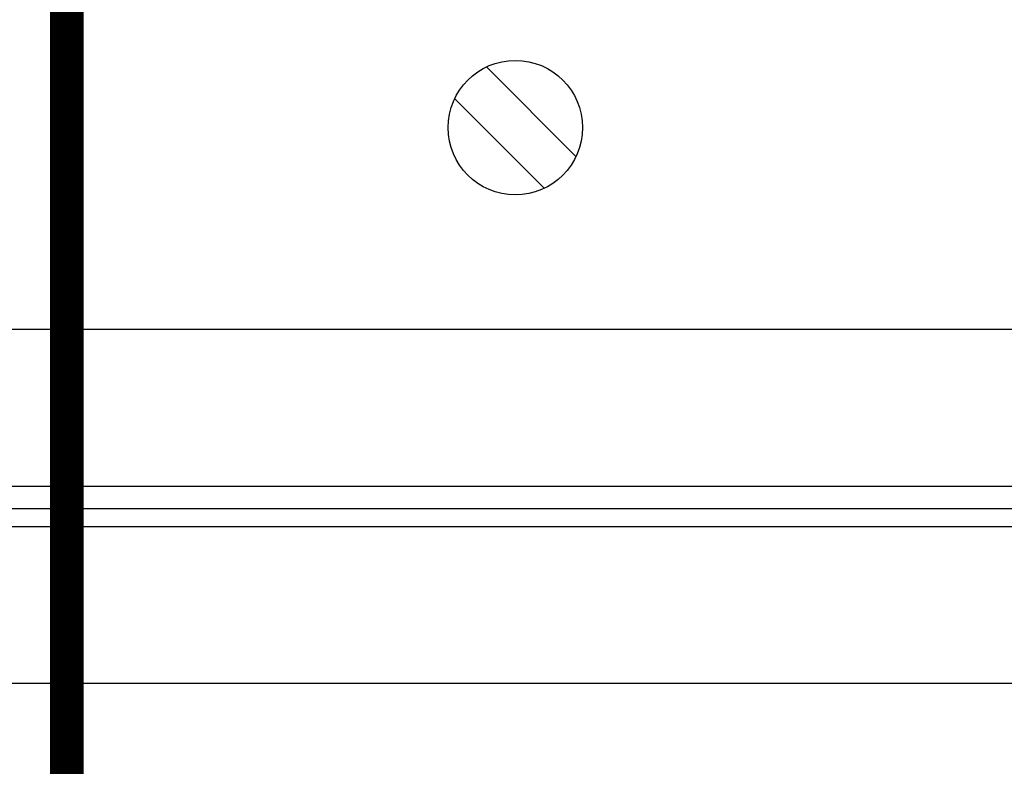
# Model space of a CAD drawing. Units: millimetres. Extents: x 1781 to 2235, y 1098 to 1337.
# Drawn here: x 2091 to 2102, y 1286 to 1294 of the extents above; entities that cross this region are included whole.
import ezdxf

# ---------------------------------------------------------------- set-up
doc = ezdxf.new("R2010")
doc.units = ezdxf.units.MM
doc.layers.add('Кабели', color=7, linetype='Continuous')

msp = doc.modelspace()

# ---------------------------------------------------------------- linework, layer by layer
at = {"color": 8}
for p, q in [((2096.645, 1293.602), (2097.645, 1292.602)), ((2096.291, 1293.248), (2097.291, 1292.248)), ((2052.484, 1290.678), (2160.234, 1290.678)), ((2052.234, 1288.928), (2160.484, 1288.928)), ((2045.987, 1288.678), (2166.487, 1288.678)), ((2166.487, 1288.675), (2045.987, 1288.675)), ((2052.234, 1288.478), (2160.484, 1288.478)), ((2052.484, 1286.728), (2160.234, 1286.728))]:
    msp.add_line(p, q, dxfattribs=at)
msp.add_circle((2096.968, 1292.925), 0.75, dxfattribs=at)
at = {"layer": 'Кабели', "color": 5, "const_width": 0.375}
msp.add_lwpolyline([(2091.965, 1239.014), (2091.965, 1299.693, -0.414214), (2092.965, 1300.693), (2139.856, 1300.693, -0.414214), (2140.856, 1299.693), (2140.856, 1296.025)], format="xyb", dxfattribs=at)

doc.saveas('drawing.dxf')
